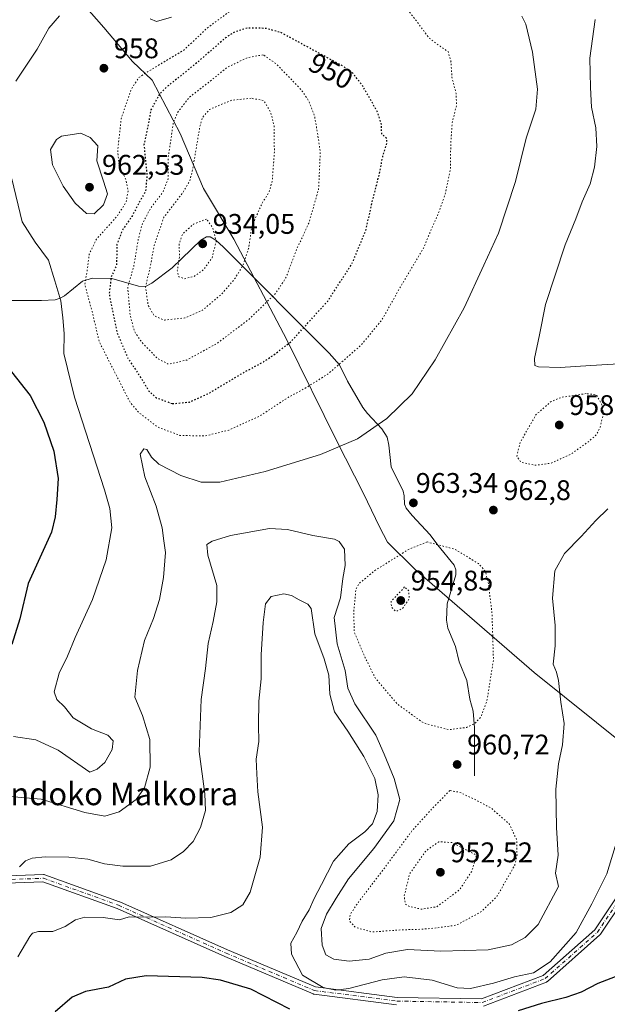
# Model space of a CAD drawing. Units: metres. Extents: x 593331 to 596774, y 4763769 to 4766130.
# Drawn here: x 593864 to 594072, y 4764468 to 4764816 of the extents above; entities that cross this region are included whole.
import ezdxf
from ezdxf.enums import TextEntityAlignment as Align

# ---------------------------------------------------------------- set-up
doc = ezdxf.new("R2010")
doc.units = ezdxf.units.M
doc.header["$MEASUREMENT"] = 0
doc.linetypes.add('DGN Style 4', pattern=[2.638475, 1.318413, -0.659207, 0.001648, -0.659207])
doc.linetypes.add('DGN Style 5', pattern=[1.153612, 0.494405, -0.659207])
for name, color, linetype, lineweight in [('Camino Cxs', 7, 'Continuous', 0), ('Camino eje', 30, 'DGN Style 4', 13), ('Corriente natural lineal', 142, 'Continuous', 13), ('Curva de nivel maestra', 30, 'Continuous', 30), ('Curva de nivel maestra depresión', 30, 'DGN Style 5', 30), ('Curva de nivel normal', 30, 'Continuous', 0), ('Curva de nivel normal depresión', 30, 'DGN Style 5', 0), ('Entidad de ámbito territorial', 7, 'Continuous', 0), ('Entidad de ámbito territorial CxS', 92, 'Continuous', 0), ('Espacio natural protegido', 121, 'Continuous', 13), ('Espacio natural protegido CxS', 121, 'Continuous', 0), ('Municipio', 91, 'Continuous', 13), ('Municipio CxS', 4, 'Continuous', 0), ('Punto de cota en terreno', 7, 'Continuous', 0), ('Rótulo de curva de nivel directora', 7, 'Continuous', 0), ('Rótulo de punto de cota en terreno', 7, 'Continuous', 0), ('Texto cartográfico', 7, 'Continuous', 0)]:
    doc.layers.add(name, color=color, linetype=linetype, lineweight=lineweight)
doc.styles.add('Style-Arial', font='txt')

# ---------------------------------------------------------------- blocks, each defined once
blk = doc.blocks.new('5PATER')
at = {"layer": 'Punto de cota en terreno', "linetype": 'Continuous', "lineweight": 0}
h = blk.add_hatch(color=51, dxfattribs=at)
edge = h.paths.add_edge_path()
edge.add_ellipse((0, 0), major_axis=(-0.11, -0.111), ratio=0.999422, start_angle=0, end_angle=360)

msp = doc.modelspace()

# ---------------------------------------------------------------- linework, layer by layer
at = {"layer": 'Camino Cxs', "color": 7, "linetype": 'Continuous', "lineweight": 0}
for points in [[(594261.76, 4764551.18, 1003.93), (594240.18, 4764549.69, 1010.18), (594217.53, 4764544.42, 1013.64), (594188.43, 4764537.54, 1010.04), (594188.36, 4764537.53, 1010.01), (594188.25, 4764537.51, 1009.98), (594176.61, 4764536.46, 1009.6), (594176.42, 4764536.45, 1009.59), (594176.23, 4764536.48, 1009.57), (594176.04, 4764536.53, 1009.56), (594161.95, 4764541.75, 1007.82), (594134.88, 4764542.79, 1003.75), (594108.84, 4764533.94, 1000.2), (594085.37, 4764516.73, 995.71), (594069.62, 4764493.11, 991.49), (594069.54, 4764492.99, 991.52), (594069.4, 4764492.86, 991.57), (594050.88, 4764476.45, 991.14), (594050.76, 4764476.36, 991.22), (594050.62, 4764476.28, 991.3), (594050.48, 4764476.21, 991.37), (594028.25, 4764467.74, 993.89)], [(593856.57, 4764513.61, 986.93), (593872.7, 4764514.18, 975.87), (593872.87, 4764514.17, 975.96), (593873.03, 4764514.15, 976.08), (593873.19, 4764514.1, 976.23), (593899.65, 4764504.58, 985.37), (593899.73, 4764504.54, 985.13), (593937.82, 4764487.61, 993.84), (593968.87, 4764474.46, 991.19), (593997.73, 4764470.79, 992), (594027.57, 4764470.26, 993.8), (594049.33, 4764478.56, 991.78), (594067.55, 4764494.69, 991.39), (594083.33, 4764518.36, 995.98)], [(593856.57, 4764513.61, 986.93), (593872.7, 4764514.18, 975.87), (593872.87, 4764514.17, 975.96), (593873.03, 4764514.15, 976.08), (593873.19, 4764514.1, 976.23), (593899.65, 4764504.58, 985.37), (593899.73, 4764504.54, 985.13), (593937.82, 4764487.61, 993.84), (593968.87, 4764474.46, 991.19), (593997.73, 4764470.79, 992), (594027.57, 4764470.26, 993.8), (594049.33, 4764478.56, 991.78), (594067.55, 4764494.69, 991.39), (594083.33, 4764518.36, 995.98)], [(594085.37, 4764516.73, 995.71), (594069.62, 4764493.11, 991.49), (594069.54, 4764492.99, 991.52), (594069.4, 4764492.86, 991.57), (594050.88, 4764476.45, 991.14), (594050.76, 4764476.36, 991.22), (594050.62, 4764476.28, 991.3), (594050.48, 4764476.21, 991.37), (594028.25, 4764467.74, 993.89)], [(593997.47, 4764468.2, 992.93), (593968.36, 4764471.9, 991.09), (593968.19, 4764471.94, 991.08), (593968.02, 4764472, 991.06), (593936.79, 4764485.23, 993.09), (593898.72, 4764502.15, 988.59), (593872.54, 4764511.57, 980.87), (593856.26, 4764511, 987.78)], [(593997.47, 4764468.2, 992.93), (593968.36, 4764471.9, 991.09), (593968.19, 4764471.94, 991.08), (593968.02, 4764472, 991.06), (593936.79, 4764485.23, 993.09), (593898.72, 4764502.15, 988.59), (593872.54, 4764511.57, 980.87), (593856.26, 4764511, 987.78)]]:
    msp.add_polyline3d(points, dxfattribs=at)
at = {"layer": 'Camino eje', "color": 30, "linetype": 'DGN Style 4', "lineweight": 13}
msp.add_polyline3d([(593856.06, 4764512.29, 987.06), (593872.75, 4764512.88, 977.98), (593899.21, 4764503.36, 986.91), (593937.31, 4764486.42, 993.53), (593968.53, 4764473.19, 991.19), (593997.63, 4764469.49, 992.44), (594027.79, 4764468.96, 993.79), (594050.02, 4764477.43, 991.17), (594068.54, 4764493.83, 991.49), (594084.41, 4764517.64, 995.76), (594108.23, 4764535.11, 1000.26), (594134.69, 4764544.1, 1003.7), (594162.2, 4764543.04, 1007.3), (594176.49, 4764537.75, 1009.49), (594188.13, 4764538.81, 1010.18), (594217.24, 4764545.69, 1013.44), (594239.99, 4764550.98, 1009.97), (594265.95, 4764552.77, 1003.27)], dxfattribs=at)
at = {"layer": 'Corriente natural lineal', "color": 142, "linetype": 'Continuous', "lineweight": 13}
msp.add_polyline3d([(594025, 4764549, 960.61), (594025.04, 4764566.02, 959.81), (594024.64, 4764571.85, 959.37), (594023.45, 4764576.19, 959.04), (594022.35, 4764582.73, 958.46), (594019.66, 4764589.28, 957.81), (594018.31, 4764594.72, 957.43), (594015.59, 4764601.28, 956.68), (594015.11, 4764604.07, 956.48), (594015.38, 4764609.84, 956.33), (594018.51, 4764620.12, 957.82), (594018.43, 4764621.87, 958.15), (594017.86, 4764623.49, 958.54), (594012.1, 4764630.5, 960.76), (594009.44, 4764634.25, 962.21), (594003.02, 4764640.99, 963.3), (594000.91, 4764643.67, 963.19), (594000.34, 4764645.05, 963.13), (594000.21, 4764648.01, 962.97), (593999.81, 4764649.59, 962.87), (593995.55, 4764658.21, 962.14), (593994.84, 4764665.93, 961.25), (593994.22, 4764668.67, 960.6), (593992.26, 4764671.64, 959.77), (593987.19, 4764677.08, 958.2), (593985.56, 4764679.23, 957.88), (593980.12, 4764688.52, 955.96), (593977.38, 4764694.22, 954.27), (593973.71, 4764698.35, 952.97), (593936.33, 4764735.87, 936.01), (593933.67, 4764738.32, 935.11), (593931.67, 4764739.48, 934.86), (593930.34, 4764739.47, 934.82), (593928.34, 4764738.3, 934.59), (593918.25, 4764728.52, 936.71), (593910.98, 4764723.11, 939.52), (593908.8, 4764721.97, 940.37), (593906.37, 4764721.99, 941.87), (593896.89, 4764724.79, 950.14), (593890.07, 4764724.9, 954.09), (593886.56, 4764723.85, 955.36), (593880.2, 4764718.66, 954.83), (593878.68, 4764717.79, 954.46), (593876.89, 4764717.27, 954.1), (593872.03, 4764716.93, 953.3), (593849, 4764717.01, 949.32)], dxfattribs=at)
at = {"layer": 'Curva de nivel maestra', "color": 30, "linetype": 'Continuous', "lineweight": 30, "flags": 128}
for points, elevation in [([(593861.39, 4764691.73), (593867.98, 4764683.42), (593872.83, 4764674.03), (593876.37, 4764663.73), (593877.89, 4764654.1), (593877.4, 4764646.68), (593876.92, 4764640.6), (593875.54, 4764635.1), (593872.04, 4764627.32), (593867.35, 4764616.98), (593864.39, 4764604.51), (593861.61, 4764595.43)], 950), ([(593959.82, 4764466.6), (593946.05, 4764473.68), (593935.24, 4764476.92), (593928.86, 4764477.83), (593908.97, 4764478.42), (593901.78, 4764477.22), (593895.68, 4764474.44), (593887.56, 4764472.92), (593882.82, 4764470.88), (593876.89, 4764465.67)], 975), ([(594074.74, 4764478.06), (594068.62, 4764475.71), (594062.72, 4764472.65), (594057.35, 4764470.78), (594048.68, 4764468.58), (594040.45, 4764466.02)], 975)]:
    msp.add_lwpolyline(points, dxfattribs=dict(at, elevation=elevation))
at = {"layer": 'Curva de nivel maestra depresión', "color": 30, "linetype": 'DGN Style 5', "lineweight": 30, "elevation": 950, "flags": 128}
msp.add_lwpolyline([(593918.26, 4764680.54), (593924.37, 4764681.11), (593931.5, 4764684.39), (593942.41, 4764690.94), (593950.45, 4764695.31), (593953.95, 4764697.64), (593960.09, 4764702.31), (593973.18, 4764716.76), (593981.87, 4764730.13), (593986.65, 4764741.76), (593989.2, 4764752.96), (593991.38, 4764761.33), (593992.62, 4764767.76), (593994.17, 4764772.78), (593993.96, 4764774.34), (593992.26, 4764775.65), (593992.2, 4764779.19), (593990.89, 4764783.39), (593985.64, 4764792.64), (593982.03, 4764797.29), (593978.5, 4764799.8), (593956.65, 4764811.62), (593951.31, 4764813.12), (593944.67, 4764813.16), (593939.96, 4764811.67), (593937.3, 4764809.94), (593926.38, 4764800.48), (593915.82, 4764792.01), (593913.61, 4764789.69), (593910.73, 4764784.3), (593908.26, 4764771.96), (593909.31, 4764760.96), (593908.82, 4764755.63), (593906.5, 4764751.49), (593904.01, 4764746.69), (593900.57, 4764741.81), (593898.68, 4764736.77), (593898.56, 4764729.46), (593896.64, 4764725.18), (593895.95, 4764719.24), (593898.78, 4764705.45), (593902.54, 4764696.65), (593906.76, 4764690.25), (593910.02, 4764684.94), (593912.6, 4764682.65), (593918.26, 4764680.54)], dxfattribs=at)
at = {"layer": 'Curva de nivel normal', "color": 30, "linetype": 'Continuous', "lineweight": 0, "flags": 128}
for points, elevation in [([(593860.95, 4764541.71), (593871.95, 4764540.76), (593887.33, 4764536.11), (593894.38, 4764534.77), (593899.46, 4764536.38), (593905.48, 4764540.71), (593908.44, 4764544.79), (593910.4, 4764552.13), (593910.34, 4764561.9), (593907.68, 4764570.33), (593905.05, 4764576.81), (593905.91, 4764586.23), (593908.46, 4764596.82), (593911.59, 4764604.64), (593913.68, 4764611.3), (593915.14, 4764619.08), (593915.83, 4764628), (593915.23, 4764632.05), (593914.69, 4764636.72), (593912.6, 4764644.34), (593908.52, 4764654.72), (593906.96, 4764662.65), (593908.17, 4764664.59), (593909.25, 4764664.37), (593910.89, 4764661.65), (593913.47, 4764659.18), (593921.23, 4764655.21), (593928.47, 4764652.75), (593935.1, 4764652.78), (593951.1, 4764656.55), (593970.6, 4764662.62), (593983.66, 4764668.1), (593994.11, 4764675.24), (594003.07, 4764683.97), (594011.2, 4764696.04), (594021.35, 4764714.42), (594028.35, 4764729.41), (594033.56, 4764740.82), (594039.59, 4764758.96), (594043.32, 4764774.3), (594046.78, 4764784.63), (594047.3, 4764791.63), (594045.54, 4764804.71), (594043.2, 4764814.59), (594041.78, 4764817.38)], 960), ([(593878.36, 4764817.58), (593874.66, 4764813.14), (593870.45, 4764805.72), (593862.99, 4764794.48)], 955), ([(593917.95, 4764817.05), (593912.73, 4764815.52), (593910.48, 4764816.44)], 960), ([(594085.88, 4764695.14), (594066.18, 4764694.04), (594055.33, 4764693.29), (594047.65, 4764693.6), (594046.43, 4764694.03), (594046.2, 4764696.47), (594048.02, 4764704.87), (594050.1, 4764715.53), (594057.14, 4764736.66), (594060.9, 4764745.8), (594063.15, 4764751.78), (594065.97, 4764758.22), (594067.5, 4764764.13), (594068.28, 4764771.36), (594067.97, 4764777.98), (594066.44, 4764785.29), (594066.09, 4764792.28), (594065.83, 4764802.62), (594067.72, 4764816.29)], 965), ([(593885.89, 4764776.05), (593879.14, 4764775.08), (593877.3, 4764773.8), (593875.22, 4764770.36), (593875.95, 4764764.92), (593879.65, 4764757.4), (593883.91, 4764751.42), (593887.95, 4764747.77), (593890.7, 4764747.54), (593893.92, 4764750.74), (593895.31, 4764754.65), (593893.97, 4764759.18), (593891.62, 4764766.28), (593891.95, 4764771.63), (593889.23, 4764774.58), (593885.89, 4764776.05)], 960), ([(593861.57, 4764759.96), (593865.2, 4764744.81), (593869.84, 4764737.62), (593874.57, 4764731.24), (593876.76, 4764723.88), (593878.9, 4764716.83), (593879.62, 4764710.89), (593880.1, 4764705.38), (593879.94, 4764698.21), (593883.65, 4764682.84), (593894.32, 4764650.15), (593896.21, 4764643.54), (593896.86, 4764636.65), (593894.86, 4764625.32), (593890.09, 4764611.38), (593883.9, 4764597.92), (593881.25, 4764591.39), (593878.3, 4764585.33), (593876.5, 4764578.76), (593877.4, 4764576.07), (593880.19, 4764573.48), (593883.23, 4764569.52), (593889.75, 4764565.68), (593895.52, 4764563.48), (593897.39, 4764561.47), (593896.96, 4764558.31), (593894.38, 4764553.76), (593891.69, 4764551.45), (593889.08, 4764550.37), (593877.95, 4764558.12), (593870.02, 4764561.82), (593862.15, 4764562.95)], 955), ([(593864.27, 4764516.9), (593866.36, 4764519), (593868.71, 4764519.96), (593873.38, 4764520.43), (593881.7, 4764520.34), (593888.39, 4764519.64), (593894.34, 4764518.01), (593900.81, 4764517.11), (593910.58, 4764517.16), (593917.86, 4764519.38), (593922.27, 4764522.32), (593925.64, 4764525.87), (593928.27, 4764530.78), (593930.04, 4764536.77), (593929.8, 4764542.66), (593927.77, 4764557.66), (593928.46, 4764576.06), (593930.03, 4764586.96), (593930.94, 4764595.8), (593932.67, 4764603.62), (593933.96, 4764610.48), (593933.96, 4764616.24), (593930.81, 4764626.97), (593930.46, 4764630.74), (593932.4, 4764631.94), (593938.84, 4764633.96), (593952.65, 4764636.41), (593959, 4764636.09), (593967.9, 4764633.96), (593975.55, 4764632.7), (593977.2, 4764631.88), (593979.1, 4764629.12), (593979.33, 4764623.4), (593978.47, 4764618.76), (593977.69, 4764611.96), (593975.46, 4764604.98), (593976.55, 4764595.65), (593979.39, 4764586.29), (593980.28, 4764579.97), (593982.76, 4764574.48), (593990.19, 4764563.46), (593993.13, 4764556.66), (593996.66, 4764548.16), (593998.66, 4764540.67), (593996.52, 4764533.16), (593989.48, 4764523.33), (593980.47, 4764512.72), (593976.15, 4764505.88), (593972.71, 4764500.14), (593970.89, 4764495.17), (593971.25, 4764489.22), (593972.48, 4764485.8), (593975.35, 4764484.27), (593980.78, 4764483.56), (593987.84, 4764484.26), (593993.71, 4764486.4), (594001.4, 4764487.71), (594013.18, 4764487.1), (594029.87, 4764487.55), (594038.12, 4764489.37), (594042.92, 4764491.94), (594047.5, 4764496.5), (594054.7, 4764510.02), (594053.65, 4764514.62), (594054.66, 4764521.09), (594053.98, 4764530.83), (594053.81, 4764544.33), (594054.71, 4764553.33), (594056.18, 4764559.99), (594056.71, 4764567.5), (594055.59, 4764575.1), (594054.77, 4764582.75), (594054, 4764585.66), (594052.85, 4764588.55), (594053.53, 4764594.94), (594053.51, 4764602.22), (594052.66, 4764611.77), (594053.49, 4764621.44), (594056.9, 4764627.66), (594062.7, 4764633.62), (594067.96, 4764639.24), (594072.23, 4764643.35)], 965), ([(593863.68, 4764485.07), (593867.9, 4764492.34), (593868.85, 4764493.44), (593871.01, 4764494.01), (593876.04, 4764494.04), (593880.37, 4764495.78), (593884.04, 4764498.21), (593887.32, 4764499.12), (593893.81, 4764499.03), (593899.55, 4764498.18), (593903.01, 4764499.2), (593908.68, 4764499.11), (593915.94, 4764499.26), (593923.01, 4764498.77), (593931.86, 4764498.99), (593938.9, 4764500.82), (593943.21, 4764503.5), (593945.77, 4764508), (593949.26, 4764520.34), (593950.09, 4764530.92), (593948.48, 4764543.38), (593948.19, 4764549.81), (593947.84, 4764555), (593948.79, 4764561.19), (593948.68, 4764566.83), (593948.82, 4764575.44), (593949.72, 4764583.35), (593949.68, 4764591.78), (593950.34, 4764603.2), (593951.24, 4764609.83), (593953.17, 4764612.43), (593957.71, 4764613.39), (593960.36, 4764612.82), (593963.04, 4764611.21), (593966.11, 4764609.74), (593967.31, 4764608.18), (593968.62, 4764599.21), (593971.96, 4764590.44), (593973.55, 4764584.57), (593973.97, 4764577.89), (593975.59, 4764571.62), (593980.26, 4764564.8), (593985.95, 4764555.9), (593989.88, 4764548.13), (593991.06, 4764542.34), (593990.64, 4764536.51), (593988.99, 4764532.08), (593986.3, 4764529.26), (593980.62, 4764525.06), (593975.27, 4764518.93), (593971.03, 4764510.67), (593968.38, 4764505.67), (593966.62, 4764501.67), (593964.14, 4764497.67), (593962.31, 4764493.67), (593960.1, 4764489.92), (593960.39, 4764486), (593964.28, 4764478.59), (593971.55, 4764474.28), (593976.03, 4764473.31), (593980.69, 4764473.97), (593992.48, 4764477.03), (594000.16, 4764478.08), (594010.13, 4764476.89), (594018.98, 4764474.22), (594023.67, 4764473.92), (594031.82, 4764475.77), (594039.22, 4764478.11), (594045.85, 4764479.44), (594051.82, 4764483.33), (594061.01, 4764493.66), (594066.5, 4764503.85), (594071.87, 4764514.41), (594075.61, 4764526.76)], 970)]:
    msp.add_lwpolyline(points, dxfattribs=dict(at, elevation=elevation))
at = {"layer": 'Curva de nivel normal depresión', "color": 30, "linetype": 'DGN Style 5', "lineweight": 0, "flags": 128}
for points, elevation in [([(593979.13, 4764841.03), (593973.83, 4764840.8), (593968.48, 4764839.08), (593962.06, 4764832.97), (593955.36, 4764824.86), (593951.7, 4764822.51), (593946.04, 4764821.81), (593938.37, 4764818.96), (593930.7, 4764813.31), (593922.34, 4764805.43), (593909.02, 4764797.5), (593906.46, 4764795.74), (593903.82, 4764791.76), (593900.16, 4764781.2), (593898.96, 4764769.63), (593899.5, 4764764.36), (593901.86, 4764759.71), (593902.65, 4764755.62), (593901.9, 4764751.63), (593898.65, 4764746.63), (593891.43, 4764738.63), (593888.88, 4764733.3), (593888.24, 4764727.97), (593887.35, 4764722.57), (593889.96, 4764712.95), (593892.46, 4764702.33), (593903.38, 4764680.98), (593906.53, 4764677.3), (593913.1, 4764672.26), (593920.96, 4764669.3), (593929.87, 4764669.12), (593938.22, 4764671.18), (593949.24, 4764676.19), (593959.2, 4764682.77), (593965.03, 4764685.86), (593973.36, 4764691.08), (593985.03, 4764701.27), (593992.37, 4764710.2), (593999.07, 4764722.13), (594007, 4764735.45), (594010.23, 4764743.15), (594012.37, 4764747.94), (594014.65, 4764754.46), (594016.55, 4764763.36), (594016.65, 4764771.81), (594017.18, 4764779.79), (594018.69, 4764785.87), (594018.56, 4764790.14), (594017.08, 4764795.84), (594016.75, 4764801.3), (594015.75, 4764804.92), (594012.88, 4764806.78), (594008.96, 4764809.77), (594005.63, 4764814.27), (594000.48, 4764820.91), (593997.72, 4764827.52), (593997.73, 4764836.99), (593997.21, 4764838.08), (593994.22, 4764839.64), (593979.13, 4764841.03)], 955), ([(593950.36, 4764803.8), (593944.73, 4764802.71), (593937.68, 4764799.36), (593930.49, 4764793.55), (593924.23, 4764788.76), (593920.21, 4764783.54), (593918.65, 4764779.92), (593916.79, 4764767.25), (593916.77, 4764759.98), (593914.99, 4764755.34), (593910.74, 4764749.8), (593907.7, 4764744.14), (593906.29, 4764738.83), (593904.62, 4764728.99), (593902.51, 4764721.68), (593903.36, 4764711.88), (593904.87, 4764706.08), (593907.4, 4764702.34), (593913.14, 4764696.44), (593916.98, 4764694.47), (593923.37, 4764695.95), (593934.15, 4764701.86), (593945.14, 4764710.18), (593954.77, 4764719.49), (593958.49, 4764725.18), (593962.16, 4764734.96), (593966.5, 4764744.3), (593969.96, 4764756.3), (593970.57, 4764769.5), (593969.66, 4764775.52), (593968.53, 4764782.13), (593966.42, 4764787.64), (593963.82, 4764791.4), (593954.93, 4764800.63), (593950.36, 4764803.8)], 945), ([(593946.12, 4764788.41), (593939.16, 4764787.7), (593931.41, 4764784.48), (593928.87, 4764781.57), (593928.01, 4764778.4), (593925.32, 4764762.63), (593924.4, 4764759.16), (593921.76, 4764754.81), (593915.28, 4764746.36), (593911.85, 4764736.48), (593910.56, 4764729.3), (593908.8, 4764721.84), (593909.71, 4764715.36), (593911.91, 4764711.52), (593915.46, 4764710.06), (593922.73, 4764710.84), (593928.88, 4764713.51), (593935.7, 4764719.27), (593940.23, 4764724.48), (593943.32, 4764729.62), (593945.24, 4764735.38), (593946.31, 4764742.82), (593948.32, 4764747.63), (593950.14, 4764751.63), (593952.5, 4764755.3), (593953.58, 4764759.32), (593954.34, 4764769.39), (593954.21, 4764778.65), (593953.06, 4764783.46), (593950.54, 4764787.63), (593946.12, 4764788.41)], 940), ([(593930.37, 4764745.71), (593925.71, 4764743.97), (593921.89, 4764740.42), (593920.73, 4764737.08), (593920.76, 4764732.34), (593920.03, 4764727.56), (593920.59, 4764725.34), (593922.63, 4764724.67), (593925.93, 4764725.48), (593929.38, 4764727.93), (593932.32, 4764732.08), (593933.78, 4764737.87), (593932.53, 4764742.73), (593930.37, 4764745.71)], 935), ([(594064.54, 4764684.09), (594055.76, 4764682.78), (594052.16, 4764681.29), (594046.76, 4764676.62), (594041.25, 4764666.98), (594039.98, 4764662.01), (594041.37, 4764659.9), (594046.28, 4764658.76), (594052.05, 4764659.48), (594058.9, 4764662.56), (594065.43, 4764667.15), (594068.2, 4764669.66), (594069.51, 4764672.31), (594070.63, 4764677.18), (594069.88, 4764680.61), (594068.15, 4764683.64), (594064.54, 4764684.09)], 960), ([(594008.36, 4764631.68), (594001.93, 4764629.14), (593989.88, 4764621.62), (593984.15, 4764616.87), (593983.15, 4764615), (593982.46, 4764607.81), (593982.48, 4764600.04), (593986.46, 4764590.76), (593989.94, 4764583.68), (593997.75, 4764574.43), (594007.01, 4764567.74), (594015.93, 4764565.34), (594022.2, 4764566.17), (594025.42, 4764567.74), (594027.39, 4764569.99), (594029.47, 4764575.66), (594031.75, 4764589.99), (594031.26, 4764606.32), (594030.01, 4764616.65), (594028.94, 4764621.24), (594026.48, 4764624.02), (594017.99, 4764629.15), (594008.36, 4764631.68)], 960), ([(594000.36, 4764615.77), (593995.56, 4764610.67), (593995.7, 4764608.65), (593997.32, 4764607.1), (593999.6, 4764608.14), (594002.04, 4764611.72), (594001.79, 4764614.51), (594000.36, 4764615.77)], 955), ([(594016.36, 4764543.87), (594009.99, 4764537.36), (594003.06, 4764529.76), (593991.51, 4764514.18), (593984.01, 4764504.44), (593981.1, 4764500.04), (593980.89, 4764497.82), (593982.91, 4764495.55), (593988.9, 4764493.88), (593998.82, 4764494.63), (594005.91, 4764494.84), (594011.03, 4764495.24), (594018.69, 4764496.34), (594027.35, 4764500.99), (594033.09, 4764506.64), (594039.26, 4764517.49), (594040.1, 4764521), (594039.94, 4764526.58), (594037.31, 4764532.11), (594030.81, 4764537.74), (594024.78, 4764540.91), (594019.83, 4764543.23), (594016.36, 4764543.87)], 960), ([(594012.5, 4764525.8), (594007.9, 4764522.55), (594002.13, 4764514.44), (594000.2, 4764506.48), (594000.6, 4764503.8), (594002.23, 4764502.84), (594006.39, 4764501.93), (594011.78, 4764502.82), (594019.79, 4764508.82), (594024.15, 4764515.45), (594025.73, 4764521.05), (594017.11, 4764525.49), (594012.5, 4764525.8)], 955)]:
    msp.add_lwpolyline(points, dxfattribs=dict(at, elevation=elevation))
at = {"layer": 'Entidad de ámbito territorial', "color": 7, "linetype": 'Continuous', "lineweight": 0, "flags": 128}
msp.add_lwpolyline([(594100.96, 4764541.66), (594046.12, 4764585.53), (594003.99, 4764622.11), (593994.31, 4764631.62), (593991.43, 4764637.04), (593985.78, 4764648.77), (593976.34, 4764667.56), (593958.75, 4764703.13), (593940.02, 4764738.68), (593929.31, 4764756.56), (593921, 4764776), (593911.18, 4764794.79), (593904.21, 4764801.41), (593894.11, 4764813.46), (593866.29, 4764845.05)], dxfattribs=at)
msp.add_lwpolyline([(594100.96, 4764541.66), (594046.12, 4764585.53), (594003.99, 4764622.11), (593994.31, 4764631.62), (593991.43, 4764637.04), (593985.78, 4764648.77), (593976.34, 4764667.56), (593958.75, 4764703.13), (593940.02, 4764738.68), (593929.31, 4764756.56), (593921, 4764776), (593911.18, 4764794.79), (593904.21, 4764801.41), (593894.11, 4764813.46), (593866.29, 4764845.05)], dxfattribs=at)
at = {"layer": 'Entidad de ámbito territorial CxS', "color": 92, "linetype": 'Continuous', "lineweight": 0, "flags": 128}
for points in [[(594100.96, 4764541.66), (594046.12, 4764585.53), (594003.99, 4764622.11), (593994.31, 4764631.62), (593991.43, 4764637.04), (593985.78, 4764648.77), (593976.34, 4764667.56), (593958.75, 4764703.13), (593940.02, 4764738.68), (593929.31, 4764756.56), (593921, 4764776), (593911.18, 4764794.79), (593904.21, 4764801.41), (593894.11, 4764813.46), (593866.29, 4764845.05)], [(593866.29, 4764845.05), (593894.11, 4764813.46), (593904.21, 4764801.41), (593911.18, 4764794.79), (593921, 4764776), (593929.31, 4764756.56), (593940.02, 4764738.68), (593958.75, 4764703.13), (593976.34, 4764667.56), (593985.78, 4764648.77), (593991.43, 4764637.04), (593994.31, 4764631.62), (594003.99, 4764622.11), (594046.12, 4764585.53), (594100.96, 4764541.66)]]:
    msp.add_lwpolyline(points, dxfattribs=at)
at = {"layer": 'Espacio natural protegido', "color": 121, "linetype": 'Continuous', "lineweight": 13, "flags": 128}
msp.add_lwpolyline([(594100.96, 4764541.66), (594046.12, 4764585.53), (594003.99, 4764622.11), (593994.31, 4764631.62), (593991.43, 4764637.04), (593985.78, 4764648.77), (593976.34, 4764667.56), (593958.75, 4764703.13), (593940.02, 4764738.68), (593929.31, 4764756.56), (593921, 4764776), (593911.18, 4764794.79), (593904.21, 4764801.41), (593894.11, 4764813.46), (593866.29, 4764845.05)], dxfattribs=at)
at = {"layer": 'Espacio natural protegido CxS', "color": 121, "linetype": 'Continuous', "lineweight": 0, "flags": 128}
msp.add_lwpolyline([(594100.96, 4764541.66), (594046.12, 4764585.53), (594003.99, 4764622.11), (593994.31, 4764631.62), (593991.43, 4764637.04), (593985.78, 4764648.77), (593976.34, 4764667.56), (593958.75, 4764703.13), (593940.02, 4764738.68), (593929.31, 4764756.56), (593921, 4764776), (593911.18, 4764794.79), (593904.21, 4764801.41), (593894.11, 4764813.46), (593866.29, 4764845.05)], dxfattribs=at)
at = {"layer": 'Municipio', "color": 91, "linetype": 'Continuous', "lineweight": 13, "flags": 128}
msp.add_lwpolyline([(594100.96, 4764541.66), (594046.12, 4764585.53), (594003.99, 4764622.11), (593994.31, 4764631.62), (593991.43, 4764637.04), (593985.78, 4764648.77), (593976.34, 4764667.56), (593958.75, 4764703.13), (593940.02, 4764738.68), (593929.31, 4764756.56), (593921, 4764776), (593911.18, 4764794.79), (593904.21, 4764801.41), (593894.11, 4764813.46), (593866.29, 4764845.05)], dxfattribs=at)
msp.add_lwpolyline([(594100.96, 4764541.66), (594046.12, 4764585.53), (594003.99, 4764622.11), (593994.31, 4764631.62), (593991.43, 4764637.04), (593985.78, 4764648.77), (593976.34, 4764667.56), (593958.75, 4764703.13), (593940.02, 4764738.68), (593929.31, 4764756.56), (593921, 4764776), (593911.18, 4764794.79), (593904.21, 4764801.41), (593894.11, 4764813.46), (593866.29, 4764845.05)], dxfattribs=at)
at = {"layer": 'Municipio CxS', "color": 4, "linetype": 'Continuous', "lineweight": 0, "flags": 128}
for points in [[(594100.96, 4764541.66), (594046.12, 4764585.53), (594003.99, 4764622.11), (593994.31, 4764631.62), (593991.43, 4764637.04), (593985.78, 4764648.77), (593976.34, 4764667.56), (593958.75, 4764703.13), (593940.02, 4764738.68), (593929.31, 4764756.56), (593921, 4764776), (593911.18, 4764794.79), (593904.21, 4764801.41), (593894.11, 4764813.46), (593866.29, 4764845.05)], [(593866.29, 4764845.05), (593894.11, 4764813.46), (593904.21, 4764801.41), (593911.18, 4764794.79), (593921, 4764776), (593929.31, 4764756.56), (593940.02, 4764738.68), (593958.75, 4764703.13), (593976.34, 4764667.56), (593985.78, 4764648.77), (593991.43, 4764637.04), (593994.31, 4764631.62), (594003.99, 4764622.11), (594046.12, 4764585.53), (594100.96, 4764541.66)]]:
    msp.add_lwpolyline(points, dxfattribs=at)

# ---------------------------------------------------------------- block references
at = {"layer": 'Punto de cota en terreno', "color": 7, "linetype": 'Continuous', "lineweight": 0, "xscale": 10, "yscale": 10, "zscale": 10}
for p in [(593894.09, 4764799.04, 958), (593889, 4764757, 962.53), (593929, 4764737, 934.05), (594055, 4764673, 958.78), (594003.46, 4764645.49, 963.34), (594031.73, 4764642.94, 962.8), (593999, 4764611, 954.85), (594018.92, 4764553.07, 960.72), (594013, 4764515, 952.52)]:
    msp.add_blockref('5PATER', p, dxfattribs=at)

# ---------------------------------------------------------------- texts
at = {"layer": 'Rótulo de curva de nivel directora', "color": 7, "linetype": 'Continuous', "lineweight": 0, "style": 'Style-Arial'}
msp.add_text('950', height=7, rotation=331.5883, dxfattribs=at).set_placement((593974.33, 4764798.04), align=Align.MIDDLE_CENTER)
at = {"layer": 'Rótulo de punto de cota en terreno', "color": 7, "linetype": 'Continuous', "lineweight": 0, "style": 'Style-Arial'}
for s, p in [('958', (593897.62, 4764802.57)), ('962,53', (593893.41, 4764761.41)), ('934,05', (593932.53, 4764740.53)), ('958,78', (594058.53, 4764676.53)), ('963,34', (594004.29, 4764649.02)), ('962,8', (594035.26, 4764646.47)), ('954,85', (594002.53, 4764614.53)), ('960,72', (594022.45, 4764556.6)), ('952,52', (594016.53, 4764518.53))]:
    msp.add_text(s, height=7, dxfattribs=at).set_placement(p)
at = {"layer": 'Texto cartográfico', "color": 7, "linetype": 'Continuous', "lineweight": 0, "style": 'Style-Arial'}
msp.add_text('Aiztondoko Malkorra', height=8, dxfattribs=at).set_placement((593888.53, 4764542.69), align=Align.MIDDLE_CENTER)

doc.saveas('drawing.dxf')
